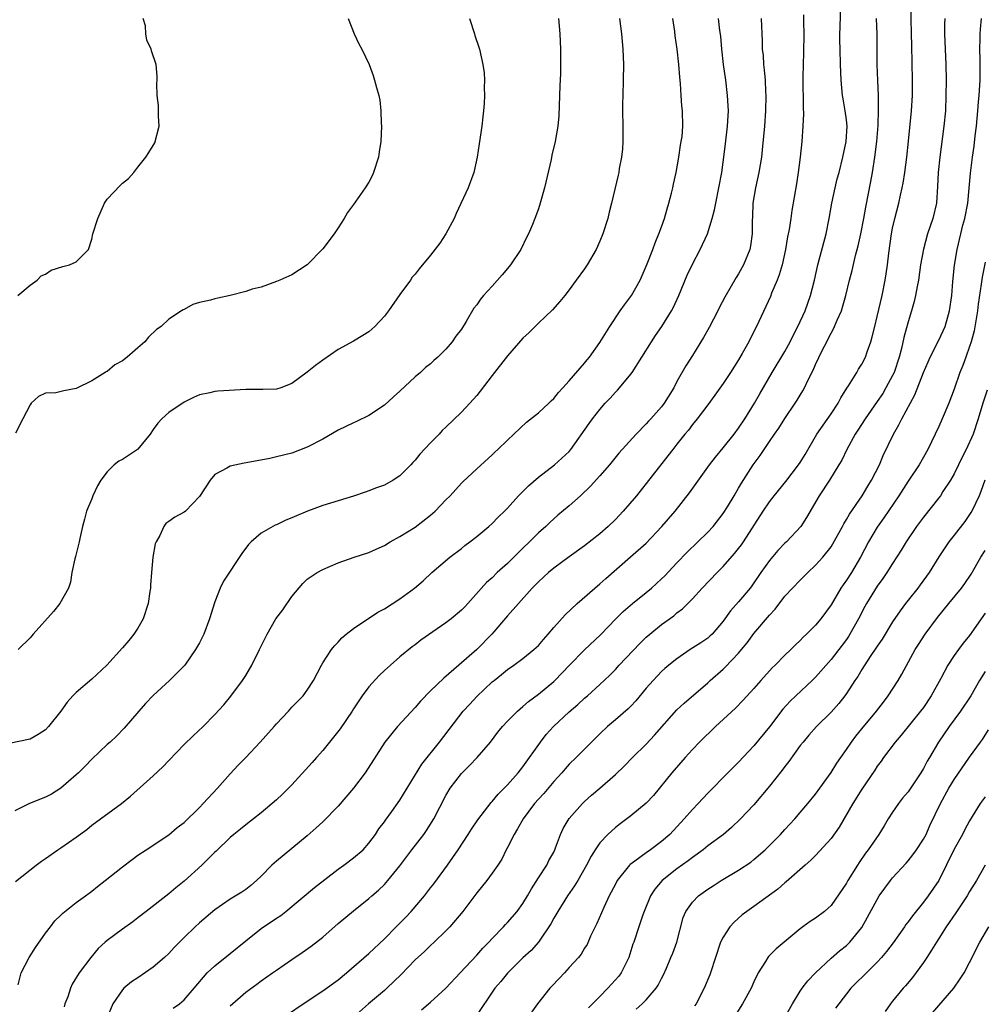
# Model space of a CAD drawing. Units: inches. Extents: x 2577000 to 2580000, y 1539000 to 1542000.
# Drawn here: x 2577166 to 2577291, y 1539971 to 1540099 of the extents above; entities that cross this region are included whole.
import ezdxf

# ---------------------------------------------------------------- set-up
doc = ezdxf.new("R2010")
doc.units = ezdxf.units.IN
doc.header["$MEASUREMENT"] = 0
doc.layers.add('LD25771539_2ft', color=43, linetype='Continuous')

msp = doc.modelspace()

# ---------------------------------------------------------------- linework, layer by layer
at = {"layer": 'LD25771539_2ft'}
for points, elevation in [([(2577185.58, 1539970.43), (2577186.39, 1539971), (2577187, 1539971.49), (2577188.31, 1539973), (2577190.01, 1539975), (2577191, 1539975.91), (2577193, 1539977.52), (2577195, 1539979.18), (2577197, 1539980.76), (2577199, 1539982.13), (2577199.54, 1539982.46), (2577200.22, 1539983), (2577203.92, 1539986.08), (2577207, 1539988.49), (2577207.72, 1539989), (2577209, 1539989.97), (2577210.23, 1539991), (2577211, 1539991.86), (2577211.84, 1539993), (2577212.28, 1539993.72), (2577213, 1539994.63), (2577213.15, 1539994.85), (2577213.96, 1539995.96), (2577215, 1539997.43), (2577215.95, 1539999), (2577217.88, 1540002.12), (2577220.17, 1540005), (2577223.25, 1540009), (2577224.1, 1540009.9), (2577225, 1540010.91), (2577227, 1540012.8), (2577227.24, 1540013), (2577228.23, 1540013.77), (2577229, 1540014.43), (2577229.83, 1540015), (2577231, 1540015.87), (2577232.43, 1540017), (2577232.73, 1540017.27), (2577233, 1540017.54), (2577233.67, 1540018.33), (2577234.29, 1540019), (2577235, 1540019.88), (2577236.46, 1540021.54), (2577238.02, 1540023), (2577241, 1540025.55), (2577241.75, 1540026.25), (2577244.96, 1540029.04), (2577247, 1540030.85), (2577249.05, 1540033), (2577250.75, 1540035), (2577252.61, 1540037.39), (2577255.22, 1540041), (2577256, 1540042), (2577257, 1540043.2), (2577258.43, 1540045), (2577259, 1540045.78), (2577259.81, 1540047), (2577261.05, 1540049), (2577261.75, 1540050.25), (2577263.35, 1540053), (2577265, 1540055.72), (2577265.69, 1540057), (2577266.11, 1540057.89), (2577266.7, 1540059), (2577267.63, 1540061), (2577268.35, 1540063), (2577268.86, 1540065), (2577269.31, 1540067), (2577270.38, 1540071), (2577270.78, 1540073), (2577271.12, 1540075), (2577271.55, 1540077), (2577271.82, 1540078.18), (2577272.05, 1540079), (2577272.54, 1540081), (2577272.96, 1540083), (2577273.08, 1540085), (2577273, 1540085.82), (2577272.85, 1540087), (2577272.57, 1540088.57), (2577272.51, 1540089), (2577272.33, 1540091), (2577272.24, 1540093), (2577272.18, 1540095), (2577272.16, 1540096.16), (2577272.16, 1540097), (2577272.19, 1540097.81), (2577272.26, 1540101)], 7346), ([(2577200.42, 1539969.58), (2577202.45, 1539971), (2577205, 1539972.66), (2577207, 1539974.12), (2577208.09, 1539975), (2577211, 1539977.52), (2577213, 1539979.43), (2577214.54, 1539981), (2577215.77, 1539982.23), (2577216.49, 1539983), (2577218.21, 1539985), (2577219, 1539986.06), (2577219.42, 1539986.58), (2577221.2, 1539989), (2577222.58, 1539991), (2577223.9, 1539993), (2577224.32, 1539993.68), (2577225.13, 1539994.87), (2577226.87, 1539997.13), (2577227, 1539997.26), (2577227.77, 1539998.23), (2577228.58, 1539999), (2577229, 1539999.44), (2577230.39, 1540001), (2577231, 1540001.76), (2577233.28, 1540005), (2577234.03, 1540005.97), (2577234.95, 1540007), (2577237, 1540008.91), (2577238.13, 1540009.87), (2577239, 1540010.68), (2577239.39, 1540011), (2577241, 1540012.45), (2577242.3, 1540013.7), (2577243, 1540014.44), (2577243.49, 1540015), (2577246.19, 1540017.81), (2577247, 1540018.6), (2577247.46, 1540019), (2577249, 1540020.28), (2577250.6, 1540021.4), (2577251, 1540021.76), (2577251.71, 1540022.29), (2577253, 1540023.58), (2577254.28, 1540025), (2577256.2, 1540027), (2577257, 1540027.81), (2577258.49, 1540029.51), (2577259, 1540030.14), (2577259.37, 1540030.63), (2577259.62, 1540031), (2577262.19, 1540035), (2577263, 1540036.2), (2577263.62, 1540037), (2577265.15, 1540038.85), (2577266.78, 1540041), (2577267, 1540041.33), (2577267.63, 1540042.37), (2577269.17, 1540045), (2577271, 1540047.62), (2577271.92, 1540049), (2577272.28, 1540049.72), (2577273.05, 1540050.95), (2577273.28, 1540051.28), (2577274.34, 1540053), (2577274.57, 1540053.43), (2577275, 1540054.1), (2577275.46, 1540055), (2577275.68, 1540055.68), (2577276.16, 1540057), (2577276.36, 1540057.64), (2577276.68, 1540059), (2577277, 1540060.3), (2577277.63, 1540063), (2577278.05, 1540065), (2577278.18, 1540065.82), (2577278.35, 1540067), (2577278.51, 1540068.51), (2577278.86, 1540071), (2577279, 1540071.75), (2577279.29, 1540073), (2577279.82, 1540075), (2577280.03, 1540076.03), (2577280.26, 1540077), (2577280.38, 1540077.62), (2577280.58, 1540079), (2577280.84, 1540081), (2577281.06, 1540083.06), (2577281.46, 1540087), (2577281.59, 1540089), (2577281.59, 1540091), (2577281.49, 1540095.49), (2577281.47, 1540097), (2577281.37, 1540101)], 7342), ([(2577235.6, 1540099), (2577235.77, 1540097), (2577235.87, 1540095), (2577235.88, 1540093), (2577235.86, 1540091.86), (2577235.77, 1540090.23), (2577235.69, 1540087.69), (2577235.66, 1540086.34), (2577235.55, 1540085), (2577235.2, 1540083), (2577234.77, 1540081.23), (2577234.67, 1540080.67), (2577233.78, 1540077), (2577233.24, 1540075), (2577233, 1540074.27), (2577232.54, 1540073), (2577232.24, 1540072.24), (2577231.72, 1540071), (2577231.46, 1540070.54), (2577230.71, 1540069), (2577229.37, 1540067), (2577229, 1540066.53), (2577228.29, 1540065.71), (2577227, 1540064.23), (2577225.89, 1540063), (2577225.48, 1540062.52), (2577225, 1540061.81), (2577224.64, 1540061.36), (2577223.64, 1540059.64), (2577223, 1540058.63), (2577222.29, 1540057.71), (2577221.82, 1540057), (2577221, 1540056.04), (2577219.96, 1540055), (2577219.44, 1540054.56), (2577219, 1540054.15), (2577218.36, 1540053.64), (2577217.69, 1540053), (2577217, 1540052.42), (2577215, 1540050.56), (2577214.17, 1540049.83), (2577213, 1540048.77), (2577211, 1540047.42), (2577209.38, 1540046.62), (2577209, 1540046.46), (2577207, 1540045.5), (2577205, 1540044.36), (2577203, 1540043.29), (2577201, 1540042.54), (2577199, 1540042.04), (2577198.15, 1540041.85), (2577196.48, 1540041.52), (2577194.78, 1540041.22), (2577193, 1540040.84), (2577192.56, 1540040.56), (2577191, 1540039.74), (2577190.38, 1540039), (2577189, 1540036.9), (2577187.17, 1540035), (2577187, 1540034.85), (2577185.81, 1540034.19), (2577185, 1540033.63), (2577184.62, 1540033.38), (2577184.35, 1540033), (2577183.83, 1540031.83), (2577183.36, 1540031), (2577183.26, 1540030.74), (2577182.94, 1540029), (2577182.76, 1540027), (2577182.63, 1540025.37), (2577182.62, 1540025), (2577182.57, 1540024.57), (2577182.33, 1540023), (2577181.68, 1540021), (2577181, 1540019.79), (2577180.48, 1540019), (2577179.83, 1540018.17), (2577179, 1540017.22), (2577176.97, 1540015), (2577175, 1540013.17), (2577173, 1540011.42), (2577172.57, 1540011), (2577171.81, 1540010.19), (2577171, 1540008.99), (2577169.4, 1540007), (2577169, 1540006.56), (2577168.03, 1540005.97), (2577167, 1540005.39), (2577163, 1540004.55)], 7358), ([(2577243.54, 1540099), (2577243.79, 1540097), (2577243.95, 1540095), (2577244, 1540094), (2577244.04, 1540093), (2577244.02, 1540091), (2577243.95, 1540089), (2577243.93, 1540087.93), (2577243.92, 1540087), (2577243.97, 1540085), (2577243.96, 1540083.96), (2577243.98, 1540083), (2577243.93, 1540082.07), (2577243.8, 1540081), (2577243.5, 1540079.5), (2577243.43, 1540079), (2577243.35, 1540078.65), (2577242.48, 1540075), (2577242.18, 1540073.82), (2577242.01, 1540073), (2577241.38, 1540071), (2577241, 1540070.06), (2577240.49, 1540069), (2577239.35, 1540067), (2577239, 1540066.47), (2577237.93, 1540065), (2577237, 1540063.75), (2577236.42, 1540063), (2577235.78, 1540062.22), (2577234.84, 1540061.16), (2577233, 1540059.43), (2577231.79, 1540058.21), (2577231, 1540057.46), (2577229, 1540055.16), (2577227, 1540052.61), (2577225.44, 1540050.56), (2577225, 1540050), (2577224.1, 1540049), (2577223, 1540047.86), (2577221, 1540045.9), (2577220.53, 1540045.47), (2577220.12, 1540045), (2577219, 1540043.86), (2577217.62, 1540042.38), (2577217, 1540041.63), (2577216.69, 1540041.31), (2577216.42, 1540041), (2577215, 1540039.58), (2577214.15, 1540039), (2577213, 1540038.36), (2577212, 1540038), (2577211, 1540037.61), (2577210.53, 1540037.47), (2577209, 1540036.93), (2577205, 1540035.72), (2577203.01, 1540034.99), (2577201.6, 1540034.4), (2577201, 1540034.11), (2577200.19, 1540033.81), (2577199, 1540033.23), (2577198.83, 1540033.17), (2577198.51, 1540033), (2577197, 1540032.13), (2577195.72, 1540031), (2577195.36, 1540030.64), (2577194.51, 1540029.49), (2577192.1, 1540025.9), (2577191.68, 1540025), (2577191, 1540023.19), (2577190.3, 1540021), (2577189.55, 1540019), (2577189, 1540017.88), (2577188.5, 1540017), (2577187.09, 1540015), (2577187, 1540014.9), (2577186.06, 1540013.94), (2577185.09, 1540013), (2577183, 1540011.06), (2577182, 1540010), (2577181.1, 1540009), (2577179.21, 1540006.79), (2577178.24, 1540005.76), (2577177.4, 1540005), (2577177, 1540004.66), (2577175, 1540002.78), (2577174.14, 1540001.86), (2577173.3, 1540001), (2577173, 1540000.72), (2577171, 1539999.01), (2577169.77, 1539998.23), (2577169, 1539997.82), (2577166.93, 1539997), (2577165, 1539996.06)], 7356), ([(2577208.29, 1540099), (2577209.07, 1540097), (2577209.69, 1540095.69), (2577210.07, 1540095), (2577211.02, 1540093), (2577211.57, 1540091.57), (2577211.73, 1540091), (2577211.97, 1540090.03), (2577212.28, 1540089), (2577212.4, 1540088.4), (2577212.56, 1540087), (2577212.6, 1540085.4), (2577212.63, 1540085), (2577212.53, 1540083), (2577212.31, 1540081.69), (2577212.23, 1540081), (2577211.61, 1540079), (2577211.44, 1540078.56), (2577211, 1540077.73), (2577210.52, 1540077), (2577209, 1540074.83), (2577208.2, 1540073.8), (2577207.78, 1540073), (2577207, 1540071.81), (2577206.5, 1540071), (2577205, 1540069.05), (2577203, 1540066.97), (2577201, 1540065.71), (2577199.43, 1540065), (2577199, 1540064.83), (2577197, 1540064.09), (2577195.82, 1540063.82), (2577195, 1540063.51), (2577192.96, 1540063), (2577191.36, 1540062.64), (2577191, 1540062.59), (2577190.42, 1540062.42), (2577189, 1540062.08), (2577188.15, 1540061.85), (2577187, 1540061.21), (2577186.86, 1540061.14), (2577186.67, 1540061), (2577185, 1540059.92), (2577184.02, 1540059), (2577183.43, 1540058.57), (2577182.39, 1540057.61), (2577181.92, 1540057), (2577181, 1540056.22), (2577179.59, 1540055), (2577179, 1540054.53), (2577178, 1540054), (2577177, 1540053.14), (2577176.9, 1540053.1), (2577176.77, 1540053), (2577175, 1540051.94), (2577173, 1540050.93), (2577171.37, 1540050.63), (2577170.35, 1540050.35), (2577169, 1540050.3), (2577168.1, 1540049.9), (2577167.15, 1540049), (2577167, 1540048.82), (2577166.06, 1540047), (2577165.11, 1540045.11)], 7362), ([(2577165.11, 1539986.89), (2577167.8, 1539989), (2577168.49, 1539989.51), (2577169, 1539989.85), (2577170.61, 1539991), (2577171, 1539991.24), (2577173, 1539992.63), (2577174.35, 1539993.65), (2577175, 1539994.18), (2577178.85, 1539997), (2577180.03, 1539997.97), (2577183, 1540000.61), (2577184.23, 1540001.77), (2577185, 1540002.61), (2577187, 1540004.66), (2577188.19, 1540005.81), (2577189.46, 1540007), (2577191, 1540008.58), (2577192.16, 1540009.84), (2577193.06, 1540010.94), (2577194.6, 1540013), (2577195, 1540013.62), (2577195.81, 1540015), (2577196.81, 1540017), (2577197.51, 1540018.49), (2577197.78, 1540019), (2577198.93, 1540021), (2577199.81, 1540022.19), (2577201, 1540023.89), (2577202.41, 1540025.59), (2577203, 1540026.14), (2577203.5, 1540026.5), (2577204.28, 1540027), (2577205, 1540027.42), (2577207, 1540028.27), (2577209.09, 1540029), (2577211, 1540029.63), (2577211.95, 1540030.05), (2577213, 1540030.54), (2577213.75, 1540031), (2577215, 1540031.69), (2577217, 1540032.92), (2577219, 1540034.46), (2577219.29, 1540034.71), (2577219.6, 1540035), (2577221, 1540036.48), (2577221.53, 1540037), (2577223, 1540038.61), (2577223.2, 1540038.8), (2577225, 1540040.51), (2577227, 1540042.31), (2577227.35, 1540042.65), (2577227.75, 1540043), (2577229, 1540044.21), (2577231.46, 1540046.54), (2577233, 1540047.75), (2577234.36, 1540049), (2577234.67, 1540049.33), (2577235, 1540049.62), (2577235.6, 1540050.4), (2577236.18, 1540051), (2577237, 1540051.9), (2577239, 1540054.2), (2577239.34, 1540054.66), (2577239.63, 1540055), (2577241, 1540056.91), (2577242.29, 1540059), (2577243.61, 1540061), (2577244.19, 1540061.81), (2577245.09, 1540063), (2577246.22, 1540065), (2577247.13, 1540067.13), (2577247.85, 1540069), (2577248.16, 1540069.84), (2577248.66, 1540071), (2577249, 1540071.94), (2577249.37, 1540073), (2577249.73, 1540074.27), (2577249.96, 1540075), (2577250.29, 1540076.29), (2577250.46, 1540077), (2577250.54, 1540077.46), (2577250.88, 1540079), (2577251.23, 1540081), (2577251.45, 1540082.55), (2577251.56, 1540083), (2577251.66, 1540083.66), (2577251.78, 1540085), (2577251.71, 1540087), (2577251.63, 1540087.63), (2577251.53, 1540089), (2577251.46, 1540090.54), (2577251.37, 1540091.37), (2577251.24, 1540093), (2577251.01, 1540094.99), (2577250.75, 1540096.75), (2577250.7, 1540097.3), (2577250.44, 1540099)], 7354), ([(2577165.43, 1540063), (2577167, 1540064.34), (2577167.94, 1540065), (2577168.44, 1540065.56), (2577169, 1540065.79), (2577169.72, 1540066.28), (2577171.24, 1540066.76), (2577172.12, 1540067), (2577173, 1540067.39), (2577174.59, 1540069), (2577175, 1540070.34), (2577175.16, 1540071), (2577175.78, 1540073), (2577176.68, 1540075), (2577177, 1540075.54), (2577178.69, 1540077.31), (2577179, 1540077.61), (2577179.78, 1540078.22), (2577180.46, 1540079), (2577181, 1540079.67), (2577182.01, 1540081), (2577182.42, 1540081.58), (2577183.18, 1540082.82), (2577183.77, 1540085), (2577183.68, 1540086.32), (2577183.69, 1540087.69), (2577183.49, 1540089), (2577183.47, 1540090.53), (2577183.51, 1540091), (2577183.51, 1540091.5), (2577183.37, 1540093), (2577182.78, 1540094.78), (2577182.74, 1540095), (2577182.17, 1540096.17), (2577182.05, 1540097), (2577181.97, 1540098.03), (2577181.67, 1540099)], 7364), ([(2577224.07, 1540099), (2577224.72, 1540097), (2577224.77, 1540096.77), (2577225.25, 1540095.25), (2577225.34, 1540095), (2577225.8, 1540093), (2577225.95, 1540091.95), (2577225.99, 1540091), (2577225.96, 1540090.04), (2577226.01, 1540089), (2577225.96, 1540087.96), (2577225.87, 1540087), (2577225.77, 1540086.23), (2577225.64, 1540085), (2577225.31, 1540082.69), (2577225.06, 1540081), (2577224.62, 1540079), (2577223.9, 1540077), (2577222.33, 1540073.67), (2577222.05, 1540073), (2577220.98, 1540071), (2577220.21, 1540069.79), (2577219, 1540068.23), (2577217.51, 1540066.49), (2577217, 1540065.8), (2577216.63, 1540065.37), (2577216.38, 1540065), (2577215, 1540063.13), (2577213.52, 1540061), (2577213, 1540060.32), (2577211.77, 1540059), (2577211.38, 1540058.62), (2577211, 1540058.28), (2577210.19, 1540057.81), (2577209, 1540057.06), (2577207, 1540056), (2577205, 1540054.6), (2577204.08, 1540053.92), (2577203, 1540053.05), (2577201, 1540051.58), (2577199.58, 1540051), (2577199, 1540050.82), (2577197.22, 1540050.78), (2577195, 1540050.79), (2577191.4, 1540050.6), (2577191, 1540050.54), (2577190.35, 1540050.36), (2577189, 1540050.11), (2577188.24, 1540049.76), (2577187, 1540049.14), (2577185, 1540047.79), (2577184.12, 1540047), (2577183.57, 1540046.43), (2577183, 1540045.62), (2577182.59, 1540045), (2577181, 1540043.06), (2577180.93, 1540043), (2577179.8, 1540042.2), (2577179, 1540041.72), (2577178.53, 1540041.47), (2577177.93, 1540041), (2577177, 1540040.08), (2577176.17, 1540039), (2577175.74, 1540038.26), (2577175.15, 1540037), (2577175, 1540036.6), (2577174.33, 1540035), (2577174.06, 1540033.94), (2577173.79, 1540033), (2577173.44, 1540031.44), (2577173.36, 1540031), (2577172.89, 1540029.11), (2577172.81, 1540028.81), (2577172.43, 1540027), (2577172.23, 1540025.77), (2577172.01, 1540025), (2577170.86, 1540023), (2577170.03, 1540021.97), (2577167.42, 1540019), (2577167.21, 1540018.79), (2577167, 1540018.52), (2577165.47, 1540017)], 7360), ([(2577165.47, 1539973.47), (2577165.86, 1539975), (2577166.89, 1539977), (2577167.7, 1539978.3), (2577169, 1539980.16), (2577169.63, 1539981), (2577170.23, 1539981.77), (2577171, 1539982.49), (2577171.25, 1539982.75), (2577173, 1539984.13), (2577174.19, 1539985), (2577175, 1539985.62), (2577175.76, 1539986.24), (2577176.75, 1539987), (2577179, 1539988.8), (2577180.25, 1539989.75), (2577181, 1539990.28), (2577182.06, 1539991), (2577185, 1539992.95), (2577186.11, 1539993.89), (2577187, 1539994.55), (2577189, 1539996.48), (2577189.49, 1539997), (2577191.32, 1539999), (2577193, 1540000.88), (2577194.02, 1540001.98), (2577195.02, 1540002.98), (2577196.87, 1540005), (2577198.69, 1540007), (2577199, 1540007.37), (2577200.56, 1540009), (2577201, 1540009.51), (2577201.72, 1540010.28), (2577202.44, 1540011), (2577203, 1540011.74), (2577203.79, 1540013), (2577204.83, 1540015), (2577205, 1540015.28), (2577206.14, 1540017), (2577206.51, 1540017.49), (2577207, 1540017.98), (2577207.48, 1540018.52), (2577208.05, 1540019), (2577209, 1540019.73), (2577212.15, 1540021.85), (2577213, 1540022.29), (2577215, 1540023.59), (2577216.9, 1540025), (2577218.05, 1540025.95), (2577219.18, 1540027), (2577221.51, 1540029), (2577223, 1540030.16), (2577223.46, 1540030.54), (2577224.1, 1540031), (2577225, 1540031.7), (2577226.55, 1540033), (2577227, 1540033.4), (2577227.79, 1540034.21), (2577228.62, 1540035), (2577229, 1540035.4), (2577230.44, 1540037), (2577231.7, 1540038.3), (2577233, 1540039.4), (2577235.11, 1540041), (2577237, 1540042.74), (2577237.22, 1540043), (2577239.61, 1540046.39), (2577240.05, 1540047), (2577241, 1540048.2), (2577241.69, 1540049), (2577242.32, 1540049.67), (2577243, 1540050.45), (2577243.28, 1540050.72), (2577243.52, 1540051), (2577245, 1540052.77), (2577245.17, 1540053), (2577246.45, 1540055), (2577247.67, 1540057), (2577248.2, 1540057.8), (2577249.03, 1540059), (2577250.27, 1540061), (2577250.53, 1540061.47), (2577251.23, 1540063), (2577252.34, 1540065.66), (2577253, 1540067.06), (2577254.03, 1540069), (2577254.96, 1540071), (2577255.58, 1540073), (2577255.87, 1540074.13), (2577256.03, 1540075), (2577256.45, 1540077), (2577256.81, 1540079), (2577257, 1540080.33), (2577257.3, 1540082.7), (2577257.58, 1540085), (2577257.64, 1540086.36), (2577257.68, 1540087), (2577257.66, 1540087.66), (2577257.57, 1540089), (2577257.34, 1540091), (2577257.06, 1540093), (2577256.82, 1540095), (2577256.68, 1540096.68), (2577256.57, 1540097.43), (2577256.4, 1540099)], 7352), ([(2577261.93, 1540099), (2577262.05, 1540096.05), (2577262.08, 1540095), (2577262.17, 1540094.17), (2577262.24, 1540093), (2577262.33, 1540092.33), (2577262.43, 1540091), (2577262.49, 1540089.51), (2577262.53, 1540089), (2577262.5, 1540087), (2577262.37, 1540085), (2577262.07, 1540081.93), (2577261.96, 1540081), (2577261.64, 1540079), (2577261.2, 1540077), (2577260.85, 1540075), (2577260.79, 1540073.21), (2577260.75, 1540072.75), (2577260.76, 1540071), (2577260.54, 1540069.46), (2577260.45, 1540069), (2577259.63, 1540067), (2577259, 1540065.84), (2577258.67, 1540065.33), (2577257.23, 1540062.77), (2577256.53, 1540061.47), (2577256.31, 1540061), (2577255.16, 1540058.84), (2577254.46, 1540057.54), (2577253, 1540055.21), (2577252.13, 1540053.87), (2577251, 1540051.83), (2577250.57, 1540051), (2577249.35, 1540049), (2577249, 1540048.54), (2577247.62, 1540047), (2577247.31, 1540046.69), (2577247, 1540046.32), (2577245.7, 1540045), (2577243.47, 1540042.53), (2577242.22, 1540041), (2577241, 1540039.57), (2577239.78, 1540038.22), (2577238.46, 1540037), (2577237, 1540035.7), (2577235.55, 1540034.45), (2577235, 1540033.99), (2577234.48, 1540033.52), (2577233.95, 1540033), (2577233, 1540032.16), (2577231.83, 1540031), (2577231, 1540030.2), (2577229, 1540028.21), (2577227.67, 1540027), (2577227, 1540026.34), (2577226.28, 1540025.72), (2577223.86, 1540023), (2577223.45, 1540022.55), (2577223, 1540022.11), (2577221.69, 1540021), (2577221, 1540020.48), (2577219.3, 1540019.3), (2577217.75, 1540018.25), (2577217, 1540017.64), (2577216.62, 1540017.38), (2577215, 1540016.05), (2577213.79, 1540015), (2577213, 1540014.28), (2577212.35, 1540013.65), (2577211, 1540012.15), (2577210.14, 1540011), (2577209, 1540009.31), (2577208.81, 1540009), (2577207.28, 1540006.72), (2577205, 1540003.89), (2577204.2, 1540003), (2577203.65, 1540002.35), (2577201, 1539999.43), (2577200.57, 1539999), (2577199.76, 1539998.24), (2577199, 1539997.47), (2577197, 1539995.79), (2577195, 1539994.26), (2577194.32, 1539993.68), (2577193.47, 1539993), (2577193, 1539992.61), (2577191.17, 1539990.83), (2577191, 1539990.68), (2577189.29, 1539989), (2577187, 1539986.91), (2577185.94, 1539986.06), (2577185, 1539985.27), (2577182.06, 1539983), (2577181, 1539982.14), (2577180.36, 1539981.64), (2577179, 1539980.69), (2577177, 1539979.21), (2577176.75, 1539979), (2577175.84, 1539978.16), (2577174.88, 1539977), (2577173.39, 1539975), (2577172.48, 1539973.52), (2577172.25, 1539973), (2577171.89, 1539971.89), (2577171.53, 1539971), (2577171.41, 1539970.59)], 7350), ([(2577267.45, 1540099.45), (2577267.45, 1540098.55), (2577267.49, 1540097), (2577267.44, 1540094.56), (2577267.39, 1540093), (2577267.36, 1540091.36), (2577267.37, 1540087.37), (2577267.41, 1540086.59), (2577267.36, 1540085), (2577267.21, 1540083), (2577266.99, 1540081), (2577266.72, 1540079), (2577266.5, 1540077.5), (2577265.93, 1540074.07), (2577265.79, 1540073), (2577265.57, 1540071.57), (2577265.37, 1540070.63), (2577265.09, 1540069), (2577264.64, 1540067), (2577264.29, 1540065.71), (2577264.02, 1540065), (2577263.29, 1540063.29), (2577263.13, 1540062.87), (2577261.33, 1540059), (2577260.53, 1540057.47), (2577260.31, 1540057), (2577259.47, 1540055.47), (2577259, 1540054.66), (2577257.94, 1540053), (2577257, 1540051.57), (2577255.93, 1540050.07), (2577255, 1540048.81), (2577253.64, 1540047), (2577253, 1540046.23), (2577252.48, 1540045.52), (2577252.03, 1540045), (2577251, 1540043.71), (2577250.44, 1540043), (2577249.83, 1540042.17), (2577245.73, 1540037), (2577244.03, 1540035), (2577243, 1540033.91), (2577242.08, 1540033), (2577241, 1540032.06), (2577239, 1540030.48), (2577237, 1540029.05), (2577235, 1540027.58), (2577234.32, 1540027), (2577233, 1540025.81), (2577232.21, 1540025), (2577230.4, 1540023), (2577229, 1540021.38), (2577226.97, 1540019), (2577225, 1540017), (2577222.66, 1540015), (2577220.71, 1540013.29), (2577219, 1540011.63), (2577217.69, 1540010.31), (2577217, 1540009.49), (2577214.69, 1540007), (2577213.06, 1540005), (2577210.49, 1540001), (2577208.98, 1539999), (2577207, 1539996.68), (2577205, 1539994.63), (2577204.16, 1539993.84), (2577203, 1539992.81), (2577199, 1539989.54), (2577198.41, 1539989), (2577197, 1539987.55), (2577196.42, 1539987), (2577195.66, 1539986.34), (2577195, 1539985.86), (2577194.49, 1539985.51), (2577193, 1539984.6), (2577191, 1539983.2), (2577189, 1539981.51), (2577188.45, 1539981), (2577187, 1539979.62), (2577185.71, 1539978.29), (2577185, 1539977.53), (2577184.46, 1539977), (2577183, 1539975.74), (2577181, 1539974.38), (2577180.16, 1539973.84), (2577179.19, 1539973), (2577179, 1539972.79), (2577177.74, 1539971), (2577176.92, 1539969)], 7348), ([(2577193, 1539970.73), (2577195, 1539972.48), (2577196.46, 1539973.54), (2577197, 1539973.96), (2577198.49, 1539975), (2577199, 1539975.38), (2577201, 1539976.75), (2577202.35, 1539977.65), (2577203.52, 1539978.48), (2577205, 1539979.66), (2577207, 1539981.42), (2577209, 1539983.07), (2577211, 1539984.68), (2577211.36, 1539985), (2577212.26, 1539985.74), (2577213, 1539986.47), (2577213.47, 1539987), (2577215, 1539988.9), (2577216.58, 1539991), (2577218.12, 1539993), (2577218.49, 1539993.51), (2577219.41, 1539995), (2577221, 1539998.05), (2577221.56, 1539999), (2577223, 1540000.92), (2577224.05, 1540001.95), (2577225.05, 1540003), (2577226.77, 1540005), (2577227.74, 1540006.26), (2577228.35, 1540007), (2577229, 1540007.7), (2577230.27, 1540009), (2577231, 1540009.62), (2577231.72, 1540010.28), (2577233, 1540011.21), (2577235, 1540012.85), (2577235.15, 1540013), (2577237.04, 1540015), (2577239, 1540016.99), (2577241.06, 1540018.94), (2577243.04, 1540021), (2577244.03, 1540021.97), (2577245.22, 1540023), (2577247, 1540024.42), (2577247.69, 1540025), (2577249, 1540026.19), (2577249.41, 1540026.59), (2577251, 1540028.29), (2577252.32, 1540029.68), (2577255, 1540032.26), (2577255.69, 1540033), (2577257, 1540034.68), (2577257.55, 1540035.55), (2577258.42, 1540037), (2577258.63, 1540037.37), (2577259, 1540037.96), (2577259.37, 1540038.63), (2577260.89, 1540041), (2577261.79, 1540042.21), (2577263, 1540044.03), (2577263.66, 1540045), (2577264.22, 1540045.78), (2577265, 1540047.03), (2577266.34, 1540049), (2577266.6, 1540049.4), (2577267, 1540050.08), (2577267.36, 1540050.64), (2577267.56, 1540051), (2577268.04, 1540052.04), (2577268.69, 1540053.31), (2577269, 1540054.03), (2577269.86, 1540055.87), (2577270.44, 1540057), (2577270.64, 1540057.36), (2577271, 1540058.1), (2577271.34, 1540058.66), (2577271.81, 1540059.81), (2577272.35, 1540061), (2577272.51, 1540061.49), (2577272.92, 1540063), (2577273.4, 1540065), (2577273.74, 1540066.26), (2577274.2, 1540068.2), (2577274.54, 1540069.46), (2577274.89, 1540071), (2577275.28, 1540073), (2577275.53, 1540074.47), (2577276.17, 1540077.83), (2577276.39, 1540079), (2577276.7, 1540081), (2577276.94, 1540083), (2577277.11, 1540085.11), (2577277.18, 1540087.18), (2577277.15, 1540089), (2577277.06, 1540090.94), (2577277, 1540093), (2577276.99, 1540097.01), (2577276.9, 1540099)], 7344), ([(2577285.76, 1540099), (2577285.74, 1540098.26), (2577285.74, 1540097), (2577285.9, 1540093), (2577285.94, 1540091), (2577285.92, 1540089), (2577285.85, 1540087), (2577285.67, 1540085), (2577285.12, 1540081), (2577284.92, 1540079), (2577284.85, 1540077.15), (2577284.69, 1540075), (2577284.21, 1540073), (2577283.54, 1540071), (2577282.99, 1540069.01), (2577282.64, 1540067), (2577282.35, 1540065), (2577282.18, 1540064.18), (2577281.97, 1540063), (2577281.79, 1540062.21), (2577281.45, 1540061), (2577281, 1540059.59), (2577280.44, 1540057.56), (2577280.14, 1540056.14), (2577279.83, 1540055), (2577279.18, 1540053), (2577279, 1540052.61), (2577278.13, 1540051), (2577277.71, 1540050.29), (2577277, 1540049.25), (2577275.43, 1540047), (2577274.5, 1540045.5), (2577274.15, 1540045), (2577273.06, 1540043), (2577272.39, 1540041.61), (2577272.03, 1540041), (2577270.79, 1540039), (2577269.48, 1540037), (2577267.83, 1540034.17), (2577267.08, 1540033), (2577265.2, 1540031), (2577265, 1540030.82), (2577264.1, 1540029.9), (2577263, 1540028.6), (2577261.88, 1540027), (2577260.73, 1540025.27), (2577260.52, 1540025), (2577259, 1540023.22), (2577257.94, 1540022.06), (2577257, 1540020.72), (2577255.55, 1540019), (2577255.27, 1540018.73), (2577255, 1540018.5), (2577254.11, 1540017.89), (2577252.73, 1540017), (2577251, 1540015.82), (2577249.96, 1540015), (2577249.44, 1540014.56), (2577249, 1540014.15), (2577247.89, 1540013), (2577247, 1540011.99), (2577245.66, 1540010.34), (2577245, 1540009.66), (2577244.68, 1540009.32), (2577243, 1540007.86), (2577241.97, 1540007), (2577241, 1540006.08), (2577239.9, 1540005), (2577237.92, 1540003), (2577237, 1540002.11), (2577236.47, 1540001.53), (2577236.04, 1540001), (2577235, 1539999.89), (2577233.69, 1539998.31), (2577233, 1539997.57), (2577232.51, 1539997), (2577231.01, 1539995), (2577230.3, 1539993.7), (2577229.84, 1539993), (2577229, 1539991.31), (2577228.83, 1539991), (2577228.24, 1539989.76), (2577227.73, 1539989), (2577227, 1539987.94), (2577226.3, 1539987), (2577225, 1539985.42), (2577223.21, 1539983), (2577221.49, 1539981), (2577221, 1539980.49), (2577219.49, 1539979), (2577219, 1539978.55), (2577218.21, 1539977.79), (2577217, 1539976.69), (2577215.2, 1539974.8), (2577213.33, 1539973), (2577213, 1539972.71), (2577210.94, 1539971), (2577209, 1539969.27)], 7340), ([(2577217.81, 1539970.19), (2577219, 1539971.18), (2577221, 1539973), (2577222.83, 1539975), (2577225, 1539977.32), (2577225.79, 1539978.21), (2577226.57, 1539979), (2577227, 1539979.47), (2577228.48, 1539981), (2577228.72, 1539981.28), (2577229, 1539981.55), (2577230.24, 1539983), (2577231, 1539984.03), (2577231.59, 1539985), (2577232.09, 1539985.91), (2577233, 1539987.34), (2577234.09, 1539989), (2577234.38, 1539989.62), (2577235, 1539990.71), (2577235.14, 1539991), (2577235.24, 1539991.24), (2577235.87, 1539993), (2577236.22, 1539993.78), (2577237, 1539995.05), (2577238.71, 1539997), (2577239, 1539997.28), (2577239.91, 1539998.09), (2577241, 1539999.01), (2577243, 1540000.78), (2577244.13, 1540001.87), (2577245.23, 1540003), (2577247, 1540004.73), (2577248.1, 1540005.9), (2577251, 1540009.18), (2577251.94, 1540010.06), (2577255, 1540012.7), (2577255.32, 1540013), (2577257, 1540014.47), (2577257.27, 1540014.73), (2577259, 1540016.54), (2577259.39, 1540017), (2577260.12, 1540017.88), (2577261, 1540019.08), (2577263, 1540021.49), (2577263.74, 1540022.26), (2577265, 1540023.93), (2577267, 1540026.04), (2577267.49, 1540026.51), (2577267.97, 1540027), (2577269, 1540027.96), (2577269.93, 1540029), (2577271, 1540030.37), (2577271.25, 1540030.75), (2577272.48, 1540033), (2577272.66, 1540033.34), (2577273, 1540033.89), (2577273.39, 1540034.61), (2577275.04, 1540037), (2577275.78, 1540038.22), (2577276.27, 1540039), (2577277.28, 1540041), (2577277.79, 1540042.21), (2577279.12, 1540045), (2577279.81, 1540046.19), (2577280.21, 1540047), (2577281.9, 1540050.1), (2577283, 1540053.01), (2577283.6, 1540054.4), (2577283.86, 1540055), (2577285, 1540057.2), (2577285.81, 1540059), (2577286.39, 1540061), (2577286.67, 1540063), (2577286.84, 1540064.84), (2577287.05, 1540066.95), (2577287.37, 1540069), (2577287.84, 1540071), (2577288.13, 1540072.13), (2577288.38, 1540073), (2577288.75, 1540075), (2577289.1, 1540078.9), (2577289.38, 1540081), (2577289.6, 1540082.4), (2577289.73, 1540083.73), (2577289.89, 1540085), (2577290.05, 1540087), (2577290.17, 1540088.17), (2577290.22, 1540089), (2577290.34, 1540090.34), (2577290.37, 1540091), (2577290.38, 1540093), (2577290.35, 1540093.65), (2577290.32, 1540095), (2577290.38, 1540096.38), (2577290.37, 1540097), (2577290.41, 1540097.59), (2577290.55, 1540099)], 7338), ([(2577291, 1540067.34), (2577290.61, 1540065.39), (2577290.5, 1540064.5), (2577290.12, 1540061.88), (2577290.03, 1540061), (2577289.58, 1540058.42), (2577289.19, 1540057), (2577289, 1540056.37), (2577288.49, 1540055), (2577288.1, 1540053.9), (2577287.72, 1540053), (2577287, 1540050.85), (2577286.32, 1540049), (2577285.45, 1540047), (2577285, 1540046), (2577284.51, 1540045), (2577283.57, 1540043), (2577282.46, 1540041), (2577281, 1540038.87), (2577279.8, 1540037), (2577277.88, 1540034.12), (2577277, 1540032.89), (2577275.86, 1540031), (2577274.81, 1540029), (2577273.64, 1540027), (2577273, 1540026.01), (2577272.57, 1540025.43), (2577272.29, 1540025), (2577271, 1540022.8), (2577269.67, 1540021), (2577269, 1540020.18), (2577267.81, 1540019), (2577267.39, 1540018.61), (2577267, 1540018.18), (2577266.39, 1540017.61), (2577265.79, 1540017), (2577265, 1540016.26), (2577263.75, 1540015), (2577263.36, 1540014.64), (2577263, 1540014.25), (2577261.89, 1540013), (2577261, 1540011.97), (2577259.58, 1540010.42), (2577258.59, 1540009.41), (2577256.02, 1540007), (2577253.94, 1540005), (2577253, 1540004.02), (2577252.07, 1540003), (2577250.33, 1540001), (2577247.94, 1539998.06), (2577247, 1539997.05), (2577245, 1539995.4), (2577243.62, 1539994.38), (2577243, 1539993.9), (2577242.01, 1539993), (2577241, 1539991.92), (2577240.38, 1539991), (2577239.84, 1539990.16), (2577239.27, 1539989), (2577238.13, 1539987), (2577237.7, 1539986.3), (2577236.77, 1539985), (2577235.52, 1539983), (2577235, 1539982.11), (2577234.62, 1539981.38), (2577233, 1539979.01), (2577232.07, 1539977.93), (2577231, 1539976.98), (2577229, 1539974.97), (2577228.13, 1539973.87), (2577227.36, 1539973), (2577224.8, 1539969.2)], 7336), ([(2577291.28, 1540050.72), (2577290.7, 1540049), (2577290.1, 1540047), (2577289.45, 1540045), (2577288.55, 1540043), (2577288.01, 1540041.99), (2577287.56, 1540041), (2577287, 1540039.86), (2577286.51, 1540039), (2577285.53, 1540037.53), (2577285.2, 1540037), (2577285, 1540036.74), (2577283, 1540034.22), (2577282.11, 1540033), (2577280.75, 1540031), (2577280.09, 1540029.91), (2577279, 1540028.18), (2577278.27, 1540027), (2577277.75, 1540026.26), (2577277, 1540025.25), (2577275.61, 1540023), (2577275.39, 1540022.61), (2577274.59, 1540021), (2577273.46, 1540019), (2577273.28, 1540018.72), (2577273, 1540018.32), (2577272.43, 1540017.57), (2577271, 1540015.74), (2577269, 1540013.43), (2577268.56, 1540013), (2577266.43, 1540011), (2577265.7, 1540010.3), (2577264.74, 1540009.26), (2577263, 1540006.99), (2577261, 1540004.49), (2577259, 1540002.4), (2577257, 1540000.39), (2577255.66, 1539999), (2577255, 1539998.35), (2577253.74, 1539997), (2577253, 1539996.24), (2577251.93, 1539995), (2577250.07, 1539993), (2577249, 1539992.06), (2577247.58, 1539991), (2577247, 1539990.61), (2577245.54, 1539989.54), (2577244.91, 1539989.09), (2577244.82, 1539989), (2577243.25, 1539987), (2577243, 1539986.55), (2577242.2, 1539985), (2577241.5, 1539983.5), (2577240.59, 1539981.41), (2577239.79, 1539979.79), (2577239.32, 1539978.68), (2577239, 1539978.21), (2577238.55, 1539977.45), (2577238.21, 1539977), (2577237, 1539975.69), (2577236.4, 1539975), (2577235.72, 1539974.28), (2577234.73, 1539973.27), (2577234.47, 1539973), (2577232.88, 1539971), (2577231.44, 1539969)], 7334), ([(2577290.96, 1540039), (2577290.46, 1540037.54), (2577290.23, 1540037), (2577289.27, 1540035), (2577289.17, 1540034.83), (2577288.36, 1540033.64), (2577287, 1540031.87), (2577286.3, 1540031), (2577285, 1540029.06), (2577283.75, 1540027), (2577282.59, 1540025.41), (2577282.27, 1540025), (2577281, 1540023.43), (2577280.66, 1540023), (2577279.96, 1540022.04), (2577279, 1540020.6), (2577277.64, 1540018.36), (2577277, 1540017.45), (2577276.83, 1540017.17), (2577276.1, 1540016.1), (2577275, 1540014.4), (2577274.47, 1540013.53), (2577274.09, 1540013), (2577273, 1540011.29), (2577272.78, 1540011), (2577272, 1540010), (2577271, 1540008.86), (2577269.13, 1540007), (2577268.12, 1540005.88), (2577267.38, 1540005), (2577267, 1540004.53), (2577265.54, 1540002.46), (2577265, 1540001.83), (2577264.65, 1540001.35), (2577263, 1539999.25), (2577261, 1539996.84), (2577259.24, 1539995), (2577258.1, 1539993.9), (2577257.03, 1539993), (2577255, 1539991.49), (2577254.41, 1539991), (2577253, 1539990), (2577252.45, 1539989.55), (2577251, 1539988.52), (2577249.07, 1539987), (2577248.12, 1539985.88), (2577247.57, 1539985), (2577246.72, 1539983), (2577246.55, 1539982.55), (2577246.04, 1539981), (2577245.39, 1539979), (2577245.28, 1539978.72), (2577244.74, 1539977), (2577243.77, 1539975), (2577243.44, 1539974.56), (2577242.04, 1539973), (2577241, 1539971.93), (2577240.02, 1539971), (2577239.52, 1539970.48)], 7332), ([(2577245.72, 1539970.28), (2577246.48, 1539971), (2577247, 1539971.52), (2577248.29, 1539973), (2577248.57, 1539973.43), (2577249, 1539974.28), (2577249.26, 1539974.74), (2577249.62, 1539975.62), (2577250.22, 1539977), (2577250.44, 1539977.56), (2577250.98, 1539979), (2577251.81, 1539982.19), (2577252.16, 1539983), (2577253, 1539984.18), (2577253.79, 1539985), (2577255, 1539985.87), (2577255.68, 1539986.32), (2577256.73, 1539987), (2577259, 1539988.34), (2577260.59, 1539989.41), (2577261, 1539989.73), (2577262.43, 1539991), (2577264.43, 1539993), (2577265, 1539993.63), (2577266.31, 1539995), (2577267, 1539995.85), (2577267.99, 1539997), (2577269, 1539998.22), (2577269.54, 1539999), (2577271, 1540001.04), (2577271.75, 1540002.25), (2577272.26, 1540003), (2577273, 1540004.03), (2577273.66, 1540005), (2577274.24, 1540005.76), (2577275, 1540006.7), (2577276.92, 1540009), (2577277.81, 1540010.19), (2577278.44, 1540011), (2577279.72, 1540013), (2577280.2, 1540013.8), (2577281.94, 1540017), (2577282.35, 1540017.65), (2577283.23, 1540019), (2577284.84, 1540021.16), (2577286.31, 1540023), (2577287.94, 1540025), (2577288.39, 1540025.61), (2577289.2, 1540026.8), (2577290.47, 1540029), (2577291, 1540029.86)], 7330), ([(2577291, 1540021.73), (2577289, 1540018.83), (2577288.17, 1540017.83), (2577287.54, 1540017), (2577287, 1540016.24), (2577286.19, 1540015), (2577285.27, 1540013.27), (2577284.01, 1540011), (2577283, 1540009.5), (2577282.64, 1540009), (2577280.13, 1540005.87), (2577279.34, 1540005), (2577277.83, 1540003), (2577277.5, 1540002.5), (2577277, 1540001.84), (2577276.68, 1540001.32), (2577275, 1539998.87), (2577273.84, 1539997), (2577272.05, 1539993.95), (2577271, 1539992.45), (2577269, 1539990.26), (2577268.37, 1539989.63), (2577267.63, 1539989), (2577265.17, 1539986.83), (2577265, 1539986.7), (2577264.1, 1539985.9), (2577261, 1539983.63), (2577260.07, 1539983), (2577259.47, 1539982.53), (2577258.41, 1539981.59), (2577257.85, 1539981), (2577257, 1539979.66), (2577256.67, 1539979), (2577255.36, 1539975), (2577255.25, 1539974.75), (2577254.55, 1539973), (2577253.49, 1539971), (2577253.29, 1539970.71)], 7328), ([(2577291, 1540014.15), (2577290.3, 1540013), (2577289.16, 1540011), (2577287.82, 1540009), (2577286.33, 1540007), (2577284.96, 1540005), (2577283.78, 1540003), (2577283.5, 1540002.5), (2577283, 1540001.54), (2577282.68, 1540001), (2577281.2, 1539998.8), (2577281, 1539998.52), (2577280.3, 1539997.7), (2577279.75, 1539997), (2577279, 1539995.89), (2577278.41, 1539995), (2577277.9, 1539994.1), (2577277.2, 1539993), (2577275.82, 1539991), (2577275.46, 1539990.54), (2577274.65, 1539989.35), (2577274.46, 1539989), (2577273.2, 1539987), (2577273, 1539986.65), (2577271, 1539983.77), (2577270.15, 1539983), (2577269, 1539982.12), (2577268.3, 1539981.7), (2577267.33, 1539981), (2577267, 1539980.74), (2577263.89, 1539978.11), (2577262.87, 1539977.13), (2577262.78, 1539977), (2577262.5, 1539976.5), (2577261.56, 1539975), (2577261, 1539973.85), (2577260.62, 1539973), (2577259.5, 1539971), (2577258.26, 1539969)], 7326), ([(2577264.89, 1539969), (2577266, 1539971), (2577267, 1539972.62), (2577267.24, 1539973), (2577268.01, 1539973.99), (2577268.99, 1539975), (2577271, 1539976.91), (2577272.12, 1539977.88), (2577273, 1539978.58), (2577273.22, 1539978.78), (2577273.44, 1539979), (2577275, 1539980.92), (2577275.75, 1539982.25), (2577277, 1539984.55), (2577277.27, 1539985), (2577277.99, 1539986.01), (2577278.71, 1539987), (2577279, 1539987.34), (2577280.74, 1539989.26), (2577281, 1539989.56), (2577281.64, 1539990.36), (2577282.12, 1539991), (2577283, 1539992.37), (2577283.35, 1539993), (2577283.85, 1539994.15), (2577285.2, 1539997), (2577286.32, 1539999), (2577287, 1540000.14), (2577289, 1540003.04), (2577290.41, 1540005), (2577290.67, 1540005.33), (2577291.44, 1540006.56)], 7324), ([(2577291, 1539997.89), (2577290.37, 1539997), (2577289, 1539994.74), (2577288.38, 1539993.62), (2577288.06, 1539993), (2577287, 1539991.08), (2577284.98, 1539987), (2577283.62, 1539985), (2577283, 1539984.18), (2577281.58, 1539982.42), (2577281, 1539981.62), (2577280.73, 1539981.27), (2577280.55, 1539981), (2577279.07, 1539978.93), (2577278.22, 1539977.78), (2577277.56, 1539977), (2577277, 1539976.4), (2577275.59, 1539975), (2577275.3, 1539974.7), (2577274.28, 1539973.72), (2577273.59, 1539973), (2577273, 1539972.27), (2577271.59, 1539970.41)], 7322), ([(2577291.02, 1539989), (2577289.91, 1539987), (2577289, 1539985.56), (2577288.68, 1539985), (2577287.98, 1539983.98), (2577287.2, 1539982.8), (2577285.96, 1539981), (2577285, 1539979.48), (2577284.68, 1539979), (2577284.06, 1539977.94), (2577283.43, 1539977), (2577283, 1539976.34), (2577281.59, 1539974.41), (2577280.69, 1539973.31), (2577280.37, 1539973), (2577279, 1539971.31), (2577278.73, 1539971), (2577278.03, 1539969.97)], 7320), ([(2577284.2, 1539969.8), (2577286.95, 1539973), (2577287.78, 1539974.22), (2577288.28, 1539975), (2577289, 1539976.37), (2577290.33, 1539979), (2577291.5, 1539981)], 7318)]:
    msp.add_lwpolyline(points, dxfattribs=dict(at, elevation=elevation))

doc.saveas('drawing.dxf')
